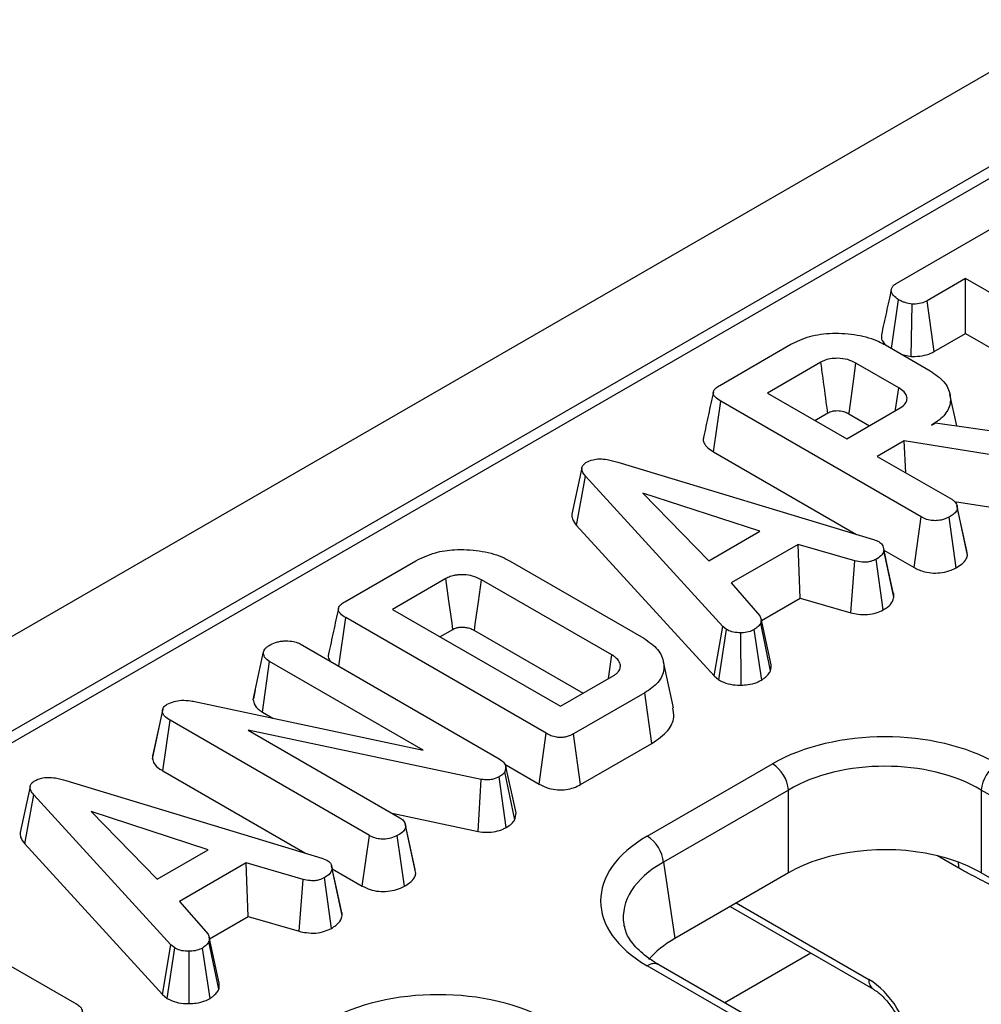
# Model space of a CAD drawing. Units: millimetres. Extents: x -122 to 664, y -34 to 370.
# Drawn here: x 327 to 336, y 160 to 169 of the extents above; entities that cross this region are included whole.
import ezdxf

# ---------------------------------------------------------------- set-up
doc = ezdxf.new("R2010")
doc.units = ezdxf.units.MM

msp = doc.modelspace()

# ---------------------------------------------------------------- linework, layer by layer
at = {"color": 7, "linetype": 'Continuous', "lineweight": 25}
for p, q in [((379.758, 194.0595), (238.478, 112.5004)), ((380.2649, 193.5243), (238.985, 111.9652)), ((366.3518, 185.3884), (310.1447, 152.9407)), ((334.7604, 166.7029), (335.6743, 167.2305)), ((335.3645, 166.7428), (335.0276, 166.5483)), ((336.9803, 165.81), (335.3645, 166.7428)), ((335.3645, 166.2625), (335.3645, 166.7428)), ((334.7155, 166.1304), (334.7759, 166.5574)), ((334.8867, 166.0603), (334.8967, 166.5195)), ((335.0883, 166.1031), (335.0276, 166.5483)), ((335.0883, 166.1031), (335.3645, 166.2625)), ((335.3645, 166.2625), (336.9188, 165.3653)), ((333.2074, 165.8064), (333.832, 166.167)), ((334.6614, 166.1617), (335.0536, 165.9353)), ((334.8079, 166.0771), (334.8867, 166.0603)), ((334.095, 166.0099), (333.6268, 165.7396)), ((334.7772, 165.7859), (334.4027, 166.0022)), ((333.6268, 165.7396), (334.3224, 165.338)), ((333.1531, 165.2238), (333.2162, 165.6677)), ((334.9737, 164.6531), (333.2162, 165.6677)), ((335.2862, 165.4521), (335.2267, 165.7253)), ((334.0427, 165.4995), (334.1557, 165.5647)), ((334.3224, 165.338), (334.7906, 165.6083)), ((334.3415, 165.5572), (334.5218, 165.4531)), ((335.0657, 165.4582), (335.1016, 165.4789)), ((335.1016, 165.4789), (336.0435, 165.3421)), ((334.8245, 165.3189), (334.5899, 165.1835)), ((335.9515, 165.1403), (334.8245, 165.3189)), ((334.8402, 165.0391), (334.8245, 165.3189)), ((333.1531, 165.2238), (334.4087, 164.499)), ((332.3133, 165.1329), (334.5566, 164.4543)), ((334.5899, 165.1835), (335.2421, 164.8071)), ((331.9988, 165.082), (331.9109, 164.6774)), ((331.9517, 164.5784), (332.0307, 165.0093)), ((333.2339, 163.6926), (332.0307, 165.0093)), ((333.56, 164.5272), (332.5332, 164.8612)), ((332.5332, 164.8612), (333.1118, 164.2684)), ((335.2672, 164.7877), (335.9318, 164.6824)), ((335.3748, 164.3547), (335.288, 164.7539)), ((335.3808, 164.3181), (335.2923, 164.7284)), ((334.9123, 164.2083), (334.9737, 164.6531)), ((335.2807, 164.2061), (335.2187, 164.6507)), ((331.9517, 164.5784), (333.1584, 163.2578)), ((333.1118, 164.2684), (333.56, 164.5272)), ((334.5566, 164.4543), (334.6022, 164.4367)), ((333.8948, 164.4116), (333.3087, 164.0732)), ((334.3927, 164.2665), (333.8948, 164.4116)), ((333.912, 163.9413), (333.8948, 164.4116)), ((334.6425, 164.3879), (334.6424, 164.3884)), ((334.7348, 163.949), (334.6465, 164.3594)), ((334.6484, 164.3606), (334.9123, 164.2083)), ((335.3808, 164.3181), (335.3738, 164.3546)), ((329.9192, 163.9082), (330.5438, 164.2687)), ((331.3711, 164.2646), (332.5433, 163.5879)), ((334.3577, 163.8114), (334.3927, 164.2665)), ((334.6416, 163.8372), (334.5804, 164.2822)), ((330.8067, 164.1116), (330.3385, 163.8413)), ((332.2616, 163.4417), (331.1178, 164.102)), ((333.3087, 164.0732), (333.5604, 163.7855)), ((333.5732, 163.7456), (333.912, 163.9413)), ((333.912, 163.9413), (334.3577, 163.8114)), ((330.3385, 163.8413), (331.8101, 162.9918)), ((329.8673, 163.3426), (329.928, 163.7694)), ((331.6855, 162.7548), (329.928, 163.7694)), ((333.6579, 163.3556), (333.5699, 163.7607)), ((330.7545, 163.6012), (330.8675, 163.6664)), ((333.1584, 163.2578), (333.2339, 163.6926)), ((333.2, 163.2234), (333.2665, 163.6656)), ((333.2665, 163.6656), (333.2339, 163.6926)), ((333.5765, 163.2222), (333.511, 163.6649)), ((333.654, 163.3028), (333.5671, 163.7208)), ((331.0565, 163.6571), (332.0095, 163.1069)), ((333.3948, 163.1772), (333.3923, 163.6364)), ((329.5276, 163.5387), (331.2746, 162.5302)), ((329.1161, 163.0484), (329.2048, 163.4567)), ((332.2322, 163.2355), (332.2616, 163.4417)), ((329.1967, 162.9406), (329.2604, 163.384)), ((330.6074, 162.6064), (329.2604, 163.384)), ((332.8021, 162.9787), (332.7144, 163.3814)), ((331.8101, 162.9918), (332.2783, 163.2621)), ((333.1584, 163.2578), (333.2, 163.2234)), ((329.135, 163.1358), (329.1178, 163.057)), ((332.5504, 163.1103), (331.9259, 162.7498)), ((332.6137, 162.6666), (332.5504, 163.1103)), ((328.3236, 162.9679), (328.2366, 162.5678)), ((328.5907, 163.0365), (330.6074, 162.6064)), ((328.2339, 162.5312), (328.3219, 162.9426)), ((329.1967, 162.9406), (329.2882, 162.8878)), ((328.3236, 162.4252), (328.3871, 162.8688)), ((330.135, 161.8598), (328.3871, 162.8688)), ((331.1162, 162.3509), (329.0719, 162.7824)), ((329.0719, 162.7824), (330.4034, 162.0137)), ((331.6239, 162.3101), (331.6855, 162.7548)), ((331.9869, 162.3048), (331.9259, 162.7498)), ((331.9869, 162.3048), (332.6137, 162.6666)), ((331.3323, 162.4636), (331.3235, 162.417)), ((331.3245, 162.483), (331.6239, 162.3101)), ((331.4214, 162.0576), (331.3323, 162.4636)), ((332.5728, 161.8537), (333.6704, 162.4873)), ((328.3236, 162.4252), (329.57, 161.7057)), ((331.3361, 161.929), (331.2746, 162.3738)), ((331.4099, 161.9962), (331.3235, 162.417)), ((327.1601, 162.2887), (327.0721, 161.884)), ((327.4746, 162.3396), (329.7179, 161.6609)), ((331.0893, 161.8941), (331.1162, 162.3509)), ((327.113, 161.7851), (327.192, 162.216)), ((328.3952, 160.8993), (327.192, 162.216)), ((333.8112, 162.2569), (332.7137, 161.6233)), ((333.8112, 161.5311), (333.8112, 162.2569)), ((355.8523, 150.5089), (335.5018, 162.2569)), ((335.5018, 162.2569), (335.5018, 161.5311)), ((328.7212, 161.7338), (327.6945, 162.0678)), ((327.6945, 162.0678), (328.2731, 161.4751)), ((330.3347, 162.0534), (331.0893, 161.8941)), ((331.4099, 161.9962), (331.4214, 162.0576)), ((330.4514, 161.9509), (330.4493, 161.9606)), ((330.5361, 161.5614), (330.452, 161.9482)), ((330.542, 161.5248), (330.4536, 161.935)), ((330.0735, 161.415), (330.135, 161.8598)), ((330.4419, 161.4128), (330.38, 161.8573)), ((327.113, 161.7851), (328.3197, 160.4645)), ((328.2731, 161.4751), (328.7212, 161.7338)), ((329.0561, 161.6182), (328.47, 161.2799)), ((329.554, 161.4732), (329.0561, 161.6182)), ((329.0733, 161.1479), (329.0561, 161.6182)), ((329.7179, 161.6609), (329.7634, 161.6433)), ((329.8038, 161.5946), (329.8036, 161.5951)), ((332.7137, 161.6233), (332.8148, 160.9559)), ((329.8961, 161.1556), (329.8078, 161.5661)), ((329.8097, 161.5673), (330.0735, 161.415)), ((333.8112, 161.5311), (332.8148, 160.9559)), ((354.3173, 150.6691), (335.5018, 161.5311)), ((329.519, 161.0181), (329.554, 161.4732)), ((329.8029, 161.0438), (329.7417, 161.4889)), ((325.9546, 161.3106), (327.5704, 160.3778)), ((328.47, 161.2799), (328.7217, 160.9922)), ((333.2991, 161.2354), (334.5564, 160.5096)), ((328.7344, 160.9523), (329.0733, 161.1479)), ((329.0733, 161.1479), (329.519, 161.0181)), ((328.3197, 160.4645), (328.3952, 160.8993)), ((328.4278, 160.8723), (328.3952, 160.8993)), ((328.8153, 160.5095), (328.7283, 160.9275)), ((328.8192, 160.5623), (328.7312, 160.9674)), ((328.3613, 160.43), (328.4278, 160.8723)), ((328.5561, 160.3839), (328.5536, 160.843)), ((328.7378, 160.4289), (328.6723, 160.8715)), ((353.0232, 148.977), (332.6728, 160.725)), ((352.9232, 148.9671), (332.5728, 160.7151)), ((328.3197, 160.4645), (328.3613, 160.43))]:
    msp.add_line(p, q, dxfattribs=at)
at = {"color": 8, "linetype": 'Continuous', "lineweight": 25}
for p, q in [((335.3046, 161.5719), (335.1169, 161.6802)), ((333.3528, 161.2664), (334.515, 160.5955)), ((334.0064, 160.8271), (333.2513, 160.3911))]:
    msp.add_line(p, q, dxfattribs=at)
at = {"color": 7, "linetype": 'Continuous', "lineweight": 25, "flags": 128}
for points in [[(334.3415, 165.5572), (334.3451, 165.5828), (334.3836, 165.8631), (334.4027, 166.0022)], [(334.7484, 165.5839), (334.7502, 165.5964), (334.7772, 165.7859)], [(334.729, 163.9894), (334.6857, 164.1889), (334.6428, 164.3865)], [(330.8675, 163.6664), (330.86, 163.7208), (330.8334, 163.9162), (330.8067, 164.1116)], [(331.0565, 163.6571), (331.064, 163.7114), (331.0909, 163.9067), (331.1178, 164.102)], [(329.8903, 161.1961), (329.847, 161.3956), (329.8041, 161.5931)]]:
    msp.add_lwpolyline(points, dxfattribs=at)
at = {"color": 8, "linetype": 'Continuous', "lineweight": 25, "flags": 128}
msp.add_lwpolyline([(335.2965, 161.6261), (335.2993, 161.6154), (335.3046, 161.5719)], dxfattribs=at)
at = {"color": 7, "linetype": 'Continuous', "lineweight": 25}
for centre, start, end in [((333.502, 162.2261), 5.689, 57.19914), ((335.8111, 162.2261), 122.80086, 174.311), ((332.4045, 161.5925), 5.689, 57.19914)]:
    msp.add_arc(centre, 0.3108, start, end, dxfattribs=at)
at = {"color": 8, "linetype": 'Continuous', "lineweight": 25}
for centre, radius, start, end in [((332.631, 160.6377), 0.0969, 64.41317, 126.89728), ((334.6118, 160.5893), 0.097, 176.33996, 236.01514)]:
    msp.add_arc(centre, radius, start, end, dxfattribs=at)
at = {"color": 7, "linetype": 'Continuous', "lineweight": 25}
for centre, major_axis, ratio, start_param, end_param in [((334.6565, 161.9093), (1.4, 0), 0.58169, 0.789196, 2.352396), ((334.6565, 161.746), (1.2, 0), 0.599862, 0.789196, 2.352396), ((333.5741, 161.2844), (1.4107, 0), 0.572919, 2.359993, 3.923193), ((334.6565, 161.0356), (1.2, 0), 0.58169, 1.198929, 2.352396), ((334.6565, 161.0356), (1.2, 0), 0.58169, 0.789196, 1.198929), ((333.5741, 161.1211), (1.2121, -0.0298), 0.571251, 3.242217, 3.275421), ((333.6731, 160.4679), (1.2092, 0), 0.572919, 2.359993, 2.68716), ((334.5274, 160.1944), (-0.2626, 0.4257), 0.556894, 3.963153, 5.481589), ((330.7392, 159.6479), (1.4, 0), 0.58169, 0.789196, 2.352396)]:
    msp.add_ellipse(centre, major_axis=major_axis, ratio=ratio, start_param=start_param, end_param=end_param, dxfattribs=at)
at = {"color": 8, "linetype": 'Continuous', "lineweight": 25}
msp.add_ellipse((333.5741, 161.1211), major_axis=(1.2121, -0.0298), ratio=0.571251, start_param=2.374022, end_param=3.242217, dxfattribs=at)
at = {"color": 7, "linetype": 'Continuous', "lineweight": 25}
for points, knots in [([(334.7759, 166.5574), (334.7596, 166.5697), (334.727, 166.5944), (334.7084, 166.6338), (334.7165, 166.6662), (334.7357, 166.6871), (334.7529, 166.6982), (334.7604, 166.7029)], [0, 0, 0, 0, 0.285281, 0.570278, 0.725893, 0.880599, 1, 1, 1, 1]), ([(334.7123, 166.6458), (334.6979, 166.5804), (334.6689, 166.4483), (334.6403, 166.3168), (334.6259, 166.2504)], [0, 0, 0, 0, 0.495172, 1, 1, 1, 1]), ([(334.8967, 166.5195), (334.8753, 166.5232), (334.8424, 166.5289), (334.8025, 166.5431), (334.7848, 166.5526), (334.7759, 166.5574)], [0, 0, 0, 0, 0.479636, 0.736831, 1, 1, 1, 1]), ([(335.0276, 166.5483), (335.0104, 166.54), (334.9759, 166.5234), (334.9263, 166.5195), (334.9004, 166.5195), (334.8967, 166.5195)], [0, 0, 0, 0, 0.458262, 0.922464, 1, 1, 1, 1]), ([(333.832, 166.167), (333.8842, 166.1926), (333.9892, 166.244), (334.2008, 166.2708), (334.415, 166.2552), (334.572, 166.2103), (334.6429, 166.1718), (334.6614, 166.1617)], [0, 0, 0, 0, 0.220736, 0.444082, 0.682354, 0.916985, 1, 1, 1, 1]), ([(334.627, 166.2504), (334.6257, 166.2373), (334.6226, 166.2068), (334.6453, 166.1791), (334.6583, 166.1633)], [0, 0, 0, 0, 0.430784, 1, 1, 1, 1]), ([(334.8867, 166.0603), (334.8979, 166.0603), (334.9371, 166.0602), (335.0048, 166.0675), (335.0584, 166.0874), (335.0838, 166.1007), (335.0883, 166.1031)], [0, 0, 0, 0, 0.152127, 0.533695, 0.916136, 1, 1, 1, 1]), ([(334.4027, 166.0022), (334.3797, 166.0134), (334.3333, 166.0362), (334.2503, 166.046), (334.1766, 166.0414), (334.1272, 166.0268), (334.1031, 166.0141), (334.095, 166.0099)], [0, 0, 0, 0, 0.261292, 0.526056, 0.714921, 0.903822, 1, 1, 1, 1]), ([(334.1557, 165.5647), (334.1545, 165.5732), (334.1502, 165.6051), (334.1331, 165.7305), (334.114, 165.8704), (334.0981, 165.9869), (334.095, 166.0099)], [0, 0, 0, 0, 0.057477, 0.214953, 0.844859, 1, 1, 1, 1]), ([(335.0536, 165.9353), (335.0982, 165.9042), (335.1876, 165.8418), (335.2371, 165.7224), (335.2284, 165.6051), (335.1563, 165.5152), (335.0898, 165.4733), (335.0657, 165.4582)], [0, 0, 0, 0, 0.226474, 0.454513, 0.677936, 0.883465, 1, 1, 1, 1]), ([(333.152, 165.7475), (333.1375, 165.681), (333.1086, 165.5481), (333.08, 165.4164), (333.0657, 165.3505)], [0, 0, 0, 0, 0.499984, 1, 1, 1, 1]), ([(333.2162, 165.6677), (333.1989, 165.6787), (333.1715, 165.6963), (333.1511, 165.7269), (333.1507, 165.7542), (333.1703, 165.7823), (333.1943, 165.7978), (333.2074, 165.8064)], [0, 0, 0, 0, 0.279245, 0.442814, 0.60816, 0.784166, 1, 1, 1, 1]), ([(334.7906, 165.6083), (334.8084, 165.6213), (334.843, 165.6465), (334.8527, 165.686), (334.8469, 165.7206), (334.8262, 165.7537), (334.7943, 165.7747), (334.7772, 165.7859)], [0, 0, 0, 0, 0.2471905, 0.4798769, 0.5804253, 0.7744452, 1, 1, 1, 1]), ([(334.1557, 165.5647), (334.1615, 165.5678), (334.1737, 165.5743), (334.1975, 165.5818), (334.2343, 165.5864), (334.2718, 165.5832), (334.3113, 165.5733), (334.3295, 165.5636), (334.3415, 165.5572)], [0, 0, 0, 0, 0.11313, 0.23835, 0.385187, 0.648059, 0.766107, 1, 1, 1, 1]), ([(333.0671, 165.3503), (333.0661, 165.3483), (333.0582, 165.3331), (333.0681, 165.2994), (333.0991, 165.2577), (333.1359, 165.2346), (333.1531, 165.2238)], [0, 0, 0, 0, 0.042707, 0.337859, 0.690694, 1, 1, 1, 1]), ([(332.0307, 165.0093), (332.0219, 165.0206), (332.0043, 165.0431), (331.9951, 165.0765), (332.0053, 165.1059), (332.0239, 165.1222), (332.0364, 165.1302), (332.0391, 165.1319)], [0, 0, 0, 0, 0.279954, 0.562701, 0.754706, 0.947217, 1, 1, 1, 1]), ([(332.0391, 165.1319), (332.0575, 165.1407), (332.0907, 165.1563), (332.1567, 165.1638), (332.2324, 165.1567), (332.2831, 165.1418), (332.3133, 165.1329)], [0, 0, 0, 0, 0.237084, 0.427126, 0.658934, 1, 1, 1, 1]), ([(335.2421, 164.8071), (335.2507, 164.8013), (335.2722, 164.7871), (335.2886, 164.7592), (335.2911, 164.7382), (335.2923, 164.7284)], [0, 0, 0, 0, 0.263668, 0.655532, 1, 1, 1, 1]), ([(335.2923, 164.7284), (335.2902, 164.7204), (335.2852, 164.7009), (335.2568, 164.6746), (335.2309, 164.6584), (335.2187, 164.6507)], [0, 0, 0, 0, 0.264464, 0.652486, 1, 1, 1, 1]), ([(331.9114, 164.6774), (331.9116, 164.6637), (331.9119, 164.6291), (331.9368, 164.5975), (331.9517, 164.5784)], [0, 0, 0, 0, 0.397021, 1, 1, 1, 1]), ([(335.2187, 164.6507), (335.197, 164.6409), (335.1606, 164.6245), (335.0992, 164.6183), (335.0449, 164.623), (335.0037, 164.6366), (334.9812, 164.649), (334.9737, 164.6531)], [0, 0, 0, 0, 0.296137, 0.495849, 0.660453, 0.887514, 1, 1, 1, 1]), ([(334.6022, 164.4367), (334.614, 164.4274), (334.6331, 164.4125), (334.6447, 164.3852), (334.6458, 164.3688), (334.6465, 164.3594)], [0, 0, 0, 0, 0.409505, 0.66085, 1, 1, 1, 1]), ([(330.5438, 164.2687), (330.5978, 164.2949), (330.6967, 164.343), (330.8957, 164.3722), (331.1012, 164.3615), (331.269, 164.3189), (331.3471, 164.2774), (331.3711, 164.2646)], [0, 0, 0, 0, 0.228033, 0.417785, 0.653294, 0.89352, 1, 1, 1, 1]), ([(334.6465, 164.3594), (334.6425, 164.3457), (334.6344, 164.3183), (334.601, 164.295), (334.5827, 164.2836), (334.5804, 164.2822)], [0, 0, 0, 0, 0.4665119, 0.9351624, 1, 1, 1, 1]), ([(334.5804, 164.2822), (334.5656, 164.2752), (334.5404, 164.2632), (334.4962, 164.2539), (334.4467, 164.2555), (334.4134, 164.2623), (334.3927, 164.2665)], [0, 0, 0, 0, 0.282076, 0.479041, 0.677485, 1, 1, 1, 1]), ([(335.2807, 164.2061), (335.2989, 164.2177), (335.3359, 164.2411), (335.3717, 164.2799), (335.3781, 164.307), (335.3808, 164.3181)], [0, 0, 0, 0, 0.364582, 0.738801, 1, 1, 1, 1]), ([(334.9123, 164.2083), (334.942, 164.194), (334.9919, 164.1701), (335.0818, 164.1582), (335.1621, 164.1637), (335.2308, 164.1808), (335.2665, 164.1989), (335.2807, 164.2061)], [0, 0, 0, 0, 0.278761, 0.466497, 0.653748, 0.862756, 1, 1, 1, 1]), ([(331.1178, 164.102), (331.0928, 164.1141), (331.0484, 164.1357), (330.9786, 164.1455), (330.93, 164.1455), (330.897, 164.1426), (330.8683, 164.137), (330.8372, 164.1274), (330.8185, 164.1177), (330.8067, 164.1116)], [0, 0, 0, 0, 0.2782258, 0.4956289, 0.6030456, 0.6976968, 0.783165, 0.8638849, 1, 1, 1, 1]), ([(334.6416, 163.8372), (334.6544, 163.8452), (334.6888, 163.8667), (334.7249, 163.9049), (334.7319, 163.9361), (334.7348, 163.949)], [0, 0, 0, 0, 0.2583147, 0.6935269, 1, 1, 1, 1]), ([(334.7348, 163.949), (334.7355, 163.9607), (334.7363, 163.9745), (334.7287, 163.9873), (334.7276, 163.9891)], [0, 0, 0, 0, 0.855159, 1, 1, 1, 1]), ([(329.8638, 163.8493), (329.8493, 163.7828), (329.8203, 163.6498), (329.7918, 163.5181), (329.7775, 163.4522)], [0, 0, 0, 0, 0.4999837, 1, 1, 1, 1]), ([(329.928, 163.7694), (329.9107, 163.7805), (329.8833, 163.798), (329.8629, 163.8286), (329.8624, 163.856), (329.8821, 163.884), (329.906, 163.8996), (329.9192, 163.9082)], [0, 0, 0, 0, 0.279245, 0.442814, 0.60816, 0.784166, 1, 1, 1, 1]), ([(334.3577, 163.8114), (334.3788, 163.8071), (334.4262, 163.7973), (334.5044, 163.793), (334.5819, 163.8088), (334.622, 163.8278), (334.6416, 163.8372)], [0, 0, 0, 0, 0.21969, 0.49241, 0.751975, 1, 1, 1, 1]), ([(333.5604, 163.7855), (333.5649, 163.7753), (333.5718, 163.7595), (333.5698, 163.7377), (333.568, 163.7265), (333.5671, 163.7208)], [0, 0, 0, 0, 0.482549, 0.740672, 1, 1, 1, 1]), ([(330.8675, 163.6664), (330.8777, 163.6718), (330.8902, 163.6784), (330.9105, 163.6833), (330.9258, 163.6856), (330.9463, 163.6865), (330.9741, 163.6856), (331.0005, 163.6804), (331.0306, 163.6711), (331.0462, 163.6627), (331.0565, 163.6571)], [0, 0, 0, 0, 0.192937, 0.233313, 0.309747, 0.415156, 0.520349, 0.700867, 0.801882, 1, 1, 1, 1]), ([(333.3923, 163.6364), (333.3708, 163.6369), (333.3276, 163.638), (333.2882, 163.6543), (333.2694, 163.664), (333.2665, 163.6656)], [0, 0, 0, 0, 0.454953, 0.913783, 1, 1, 1, 1]), ([(333.511, 163.6649), (333.4953, 163.6572), (333.4636, 163.6418), (333.4187, 163.637), (333.3953, 163.6365), (333.3923, 163.6364)], [0, 0, 0, 0, 0.463556, 0.932057, 1, 1, 1, 1]), ([(333.5671, 163.7208), (333.5602, 163.711), (333.5499, 163.6959), (333.5283, 163.6781), (333.5168, 163.6693), (333.511, 163.6649)], [0, 0, 0, 0, 0.48891, 0.744104, 1, 1, 1, 1]), ([(332.5433, 163.5879), (332.5878, 163.5566), (332.6769, 163.494), (332.7258, 163.3744), (332.7142, 163.2551), (332.6392, 163.1657), (332.5723, 163.1239), (332.5504, 163.1103)], [0, 0, 0, 0, 0.226853, 0.454635, 0.677257, 0.894873, 1, 1, 1, 1]), ([(329.2048, 163.4567), (329.2076, 163.4687), (329.2118, 163.4873), (329.2327, 163.5102), (329.2483, 163.5203), (329.2563, 163.5255)], [0, 0, 0, 0, 0.470895, 0.729427, 1, 1, 1, 1]), ([(329.2563, 163.5255), (329.2742, 163.5346), (329.3018, 163.5486), (329.3474, 163.5611), (329.3732, 163.5639), (329.3863, 163.5653)], [0, 0, 0, 0, 0.477555, 0.733402, 1, 1, 1, 1]), ([(329.3863, 163.5653), (329.4099, 163.5653), (329.4516, 163.5654), (329.4997, 163.553), (329.5203, 163.5425), (329.5276, 163.5387)], [0, 0, 0, 0, 0.459674, 0.809998, 1, 1, 1, 1]), ([(329.2604, 163.384), (329.2465, 163.394), (329.2185, 163.4139), (329.208, 163.441), (329.2052, 163.4551), (329.2048, 163.4567)], [0, 0, 0, 0, 0.470492, 0.9425637, 1, 1, 1, 1]), ([(329.7789, 163.452), (329.7779, 163.4501), (329.77, 163.4348), (329.7754, 163.4092), (329.7925, 163.3894), (329.7989, 163.3821)], [0, 0, 0, 0, 0.083239, 0.658508, 1, 1, 1, 1]), ([(332.2783, 163.2621), (332.2866, 163.2675), (332.2991, 163.2755), (332.3125, 163.2877), (332.3277, 163.3055), (332.3392, 163.3341), (332.3355, 163.3742), (332.3082, 163.4119), (332.2765, 163.4322), (332.2616, 163.4417)], [0, 0, 0, 0, 0.107633, 0.1615026, 0.2153608, 0.404559, 0.5928825, 0.8090806, 1, 1, 1, 1]), ([(333.654, 163.3028), (333.6553, 163.3097), (333.6585, 163.3273), (333.6579, 163.3449), (333.6576, 163.3556)], [0, 0, 0, 0, 0.393866, 1, 1, 1, 1]), ([(333.5765, 163.2222), (333.5846, 163.2284), (333.6051, 163.2441), (333.6356, 163.2699), (333.648, 163.2921), (333.654, 163.3028)], [0, 0, 0, 0, 0.250289, 0.637388, 1, 1, 1, 1]), ([(333.2, 163.2234), (333.2088, 163.2187), (333.2387, 163.203), (333.299, 163.1817), (333.3602, 163.1769), (333.3917, 163.1772), (333.3948, 163.1772)], [0, 0, 0, 0, 0.165429, 0.562238, 0.956652, 1, 1, 1, 1]), ([(333.3948, 163.1772), (333.4154, 163.1781), (333.4638, 163.1801), (333.5275, 163.1965), (333.5623, 163.2148), (333.5765, 163.2222)], [0, 0, 0, 0, 0.304218, 0.71635, 1, 1, 1, 1]), ([(328.3219, 162.9426), (328.3216, 162.954), (328.3211, 162.9747), (328.3431, 162.9966), (328.3582, 163.0066), (328.3629, 163.0097)], [0, 0, 0, 0, 0.456272, 0.830482, 1, 1, 1, 1]), ([(328.3629, 163.0097), (328.3825, 163.019), (328.4187, 163.0362), (328.4929, 163.0472), (328.5501, 163.0432), (328.5839, 163.0376), (328.5907, 163.0365)], [0, 0, 0, 0, 0.307422, 0.568814, 0.913259, 1, 1, 1, 1]), ([(329.1161, 163.0484), (329.1174, 163.0416), (329.1225, 163.0146), (329.1449, 162.9754), (329.1824, 162.9502), (329.1967, 162.9406)], [0, 0, 0, 0, 0.170231, 0.68252, 1, 1, 1, 1]), ([(332.6137, 162.6666), (332.6655, 162.7027), (332.7612, 162.7695), (332.8141, 162.8837), (332.8016, 162.9507), (332.7964, 162.9785)], [0, 0, 0, 0, 0.409101, 0.75526, 1, 1, 1, 1]), ([(328.3871, 162.8688), (328.3718, 162.8789), (328.3483, 162.8944), (328.3265, 162.9201), (328.3235, 162.935), (328.3219, 162.9426)], [0, 0, 0, 0, 0.47298, 0.728926, 1, 1, 1, 1]), ([(331.9259, 162.7498), (331.9056, 162.7397), (331.8745, 162.7241), (331.8203, 162.7162), (331.773, 162.7194), (331.7263, 162.7329), (331.6991, 162.7475), (331.6855, 162.7548)], [0, 0, 0, 0, 0.287467, 0.441421, 0.595381, 0.797437, 1, 1, 1, 1]), ([(328.237, 162.5677), (328.2367, 162.5673), (328.2299, 162.5557), (328.2319, 162.5432), (328.2339, 162.5312)], [0, 0, 0, 0, 0.033949, 1, 1, 1, 1]), ([(328.2339, 162.5312), (328.2373, 162.5172), (328.2455, 162.4845), (328.2845, 162.4497), (328.3151, 162.4306), (328.3236, 162.4252)], [0, 0, 0, 0, 0.349013, 0.818301, 1, 1, 1, 1]), ([(331.2746, 162.5302), (331.2883, 162.521), (331.3095, 162.5069), (331.3254, 162.4831), (331.33, 162.4701), (331.3323, 162.4636)], [0, 0, 0, 0, 0.475203, 0.734257, 1, 1, 1, 1]), ([(327.2004, 162.3386), (327.2188, 162.3473), (327.252, 162.363), (327.3179, 162.3704), (327.3936, 162.3634), (327.4444, 162.3485), (327.4746, 162.3396)], [0, 0, 0, 0, 0.237084, 0.427126, 0.658934, 1, 1, 1, 1]), ([(331.2746, 162.3738), (331.2554, 162.3648), (331.2241, 162.35), (331.1681, 162.3439), (331.1354, 162.3478), (331.1183, 162.3505), (331.1162, 162.3509)], [0, 0, 0, 0, 0.424548, 0.692333, 0.960799, 1, 1, 1, 1]), ([(331.3235, 162.417), (331.3179, 162.4091), (331.3094, 162.3971), (331.2905, 162.3835), (331.2799, 162.377), (331.2746, 162.3738)], [0, 0, 0, 0, 0.4876987, 0.7425259, 1, 1, 1, 1]), ([(327.192, 162.216), (327.1832, 162.2272), (327.1656, 162.2498), (327.1564, 162.2832), (327.1666, 162.3125), (327.1852, 162.3289), (327.1977, 162.3369), (327.2004, 162.3386)], [0, 0, 0, 0, 0.2799541, 0.5627009, 0.7547064, 0.9472166, 1, 1, 1, 1]), ([(331.6239, 162.3101), (331.6521, 162.2959), (331.6995, 162.272), (331.7853, 162.2568), (331.8607, 162.2591), (331.9306, 162.2762), (331.9676, 162.295), (331.9869, 162.3048)], [0, 0, 0, 0, 0.271142, 0.455688, 0.640811, 0.812947, 1, 1, 1, 1]), ([(330.4536, 161.935), (330.4506, 161.9252), (330.4435, 161.9015), (330.411, 161.8767), (330.3873, 161.8619), (330.38, 161.8573)], [0, 0, 0, 0, 0.327568, 0.792684, 1, 1, 1, 1]), ([(330.4034, 162.0137), (330.4148, 162.0056), (330.4408, 161.9871), (330.4514, 161.9582), (330.4531, 161.9401), (330.4536, 161.935)], [0, 0, 0, 0, 0.363201, 0.823913, 1, 1, 1, 1]), ([(331.3361, 161.929), (331.3529, 161.9395), (331.3846, 161.9593), (331.4018, 161.9844), (331.4099, 161.9962)], [0, 0, 0, 0, 0.529269, 1, 1, 1, 1]), ([(327.0727, 161.884), (327.0729, 161.8703), (327.0732, 161.8358), (327.0981, 161.8042), (327.113, 161.7851)], [0, 0, 0, 0, 0.3970209, 1, 1, 1, 1]), ([(330.38, 161.8573), (330.3624, 161.8491), (330.3271, 161.8326), (330.2658, 161.8246), (330.2069, 161.8294), (330.1653, 161.8432), (330.1426, 161.8556), (330.135, 161.8598)], [0, 0, 0, 0, 0.244457, 0.491644, 0.65876, 0.885685, 1, 1, 1, 1]), ([(331.0893, 161.8941), (331.1147, 161.8905), (331.1651, 161.8833), (331.243, 161.8918), (331.2992, 161.9098), (331.3271, 161.9243), (331.3361, 161.929)], [0, 0, 0, 0, 0.290108, 0.577445, 0.864565, 1, 1, 1, 1]), ([(329.7634, 161.6433), (329.7753, 161.6341), (329.7944, 161.6192), (329.806, 161.5918), (329.8071, 161.5755), (329.8078, 161.5661)], [0, 0, 0, 0, 0.409505, 0.66085, 1, 1, 1, 1]), ([(329.8078, 161.5661), (329.8037, 161.5524), (329.7957, 161.525), (329.7623, 161.5017), (329.7439, 161.4903), (329.7417, 161.4889)], [0, 0, 0, 0, 0.466512, 0.935162, 1, 1, 1, 1]), ([(330.4419, 161.4128), (330.4581, 161.4229), (330.4969, 161.4472), (330.5333, 161.4862), (330.5399, 161.5151), (330.542, 161.5248)], [0, 0, 0, 0, 0.322085, 0.77206, 1, 1, 1, 1]), ([(335.6429, 161.3902), (335.6147, 161.4061), (335.5582, 161.438), (335.4737, 161.4818), (335.3893, 161.5248), (335.3328, 161.5562), (335.3046, 161.5719)], [0, 0, 0, 0, 0.249856, 0.499949, 0.749921, 1, 1, 1, 1]), ([(329.7417, 161.4889), (329.7269, 161.4818), (329.7017, 161.4699), (329.6575, 161.4606), (329.608, 161.4622), (329.5747, 161.469), (329.554, 161.4732)], [0, 0, 0, 0, 0.282076, 0.479041, 0.677485, 1, 1, 1, 1]), ([(330.0735, 161.415), (330.0954, 161.404), (330.1374, 161.3829), (330.2165, 161.3662), (330.2979, 161.3672), (330.3775, 161.3818), (330.4201, 161.4023), (330.4419, 161.4128)], [0, 0, 0, 0, 0.209778, 0.403792, 0.598716, 0.794421, 1, 1, 1, 1]), ([(329.8029, 161.0438), (329.8157, 161.0518), (329.8501, 161.0733), (329.8862, 161.1116), (329.8932, 161.1427), (329.8961, 161.1556)], [0, 0, 0, 0, 0.258315, 0.693527, 1, 1, 1, 1]), ([(329.8961, 161.1556), (329.8968, 161.1674), (329.8976, 161.1812), (329.89, 161.194), (329.8889, 161.1958)], [0, 0, 0, 0, 0.8551589, 1, 1, 1, 1]), ([(328.7217, 160.9922), (328.7262, 160.9819), (328.7331, 160.9662), (328.731, 160.9443), (328.7292, 160.9331), (328.7283, 160.9275)], [0, 0, 0, 0, 0.482549, 0.740672, 1, 1, 1, 1]), ([(329.519, 161.0181), (329.5401, 161.0137), (329.5874, 161.004), (329.6657, 160.9997), (329.7431, 161.0154), (329.7833, 161.0345), (329.8029, 161.0438)], [0, 0, 0, 0, 0.21969, 0.49241, 0.751975, 1, 1, 1, 1]), ([(332.6728, 160.725), (332.643, 160.7434), (332.5563, 160.7969), (332.4524, 160.8948), (332.3864, 160.993), (332.3778, 161.0458), (332.3747, 161.0649)], [0, 0, 0, 0, 0.169904, 0.49328, 0.816835, 1, 1, 1, 1]), ([(328.7283, 160.9275), (328.7215, 160.9176), (328.7112, 160.9026), (328.6896, 160.8848), (328.6781, 160.876), (328.6723, 160.8715)], [0, 0, 0, 0, 0.48891, 0.744104, 1, 1, 1, 1]), ([(328.5536, 160.843), (328.5321, 160.8436), (328.4889, 160.8447), (328.4495, 160.861), (328.4307, 160.8707), (328.4278, 160.8723)], [0, 0, 0, 0, 0.454953, 0.913783, 1, 1, 1, 1]), ([(328.6723, 160.8715), (328.6566, 160.8639), (328.6248, 160.8485), (328.58, 160.8437), (328.5566, 160.8431), (328.5536, 160.843)], [0, 0, 0, 0, 0.463556, 0.932057, 1, 1, 1, 1]), ([(328.8153, 160.5095), (328.8166, 160.5164), (328.8198, 160.5339), (328.8192, 160.5516), (328.8189, 160.5623)], [0, 0, 0, 0, 0.393866, 1, 1, 1, 1]), ([(328.7378, 160.4289), (328.7459, 160.4351), (328.7664, 160.4508), (328.7969, 160.4766), (328.8093, 160.4987), (328.8153, 160.5095)], [0, 0, 0, 0, 0.250289, 0.637388, 1, 1, 1, 1]), ([(334.5564, 160.5096), (334.57, 160.501), (334.6042, 160.4792), (334.6684, 160.4184), (334.7367, 160.3275), (334.7908, 160.2216), (334.8161, 160.1359), (334.8204, 160.0961), (334.8217, 160.0839)], [0, 0, 0, 0, 0.11937, 0.300461, 0.497946, 0.704756, 0.909745, 1, 1, 1, 1]), ([(327.5704, 160.3778), (327.5809, 160.3705), (327.6061, 160.3529), (327.618, 160.324), (327.6193, 160.305), (327.6198, 160.2991)], [0, 0, 0, 0, 0.3308983, 0.7929434, 1, 1, 1, 1]), ([(328.3613, 160.43), (328.3701, 160.4254), (328.4, 160.4096), (328.4603, 160.3884), (328.5214, 160.3836), (328.553, 160.3839), (328.5561, 160.3839)], [0, 0, 0, 0, 0.1654288, 0.5622381, 0.956652, 1, 1, 1, 1]), ([(328.5561, 160.3839), (328.5767, 160.3848), (328.625, 160.3868), (328.6888, 160.4032), (328.7236, 160.4214), (328.7378, 160.4289)], [0, 0, 0, 0, 0.304218, 0.71635, 1, 1, 1, 1])]:
    msp.add_open_spline(points, degree=3, knots=knots, dxfattribs=at)

doc.saveas('drawing.dxf')
